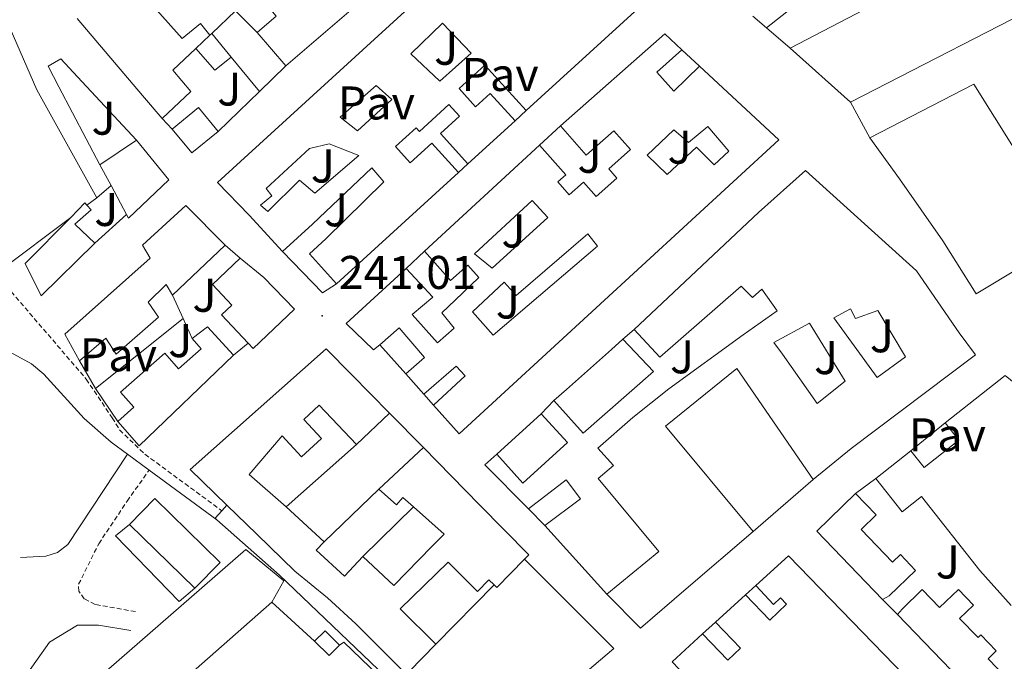
# Model space of a CAD drawing. Units: metres. Extents: x 625088 to 629596, y 4648182 to 4651232.
# Drawn here: x 628582 to 628791, y 4648663 to 4648799 of the extents above; entities that cross this region are included whole.
import ezdxf
from ezdxf.enums import TextEntityAlignment as Align

# ---------------------------------------------------------------- set-up
doc = ezdxf.new("R2010")
doc.units = ezdxf.units.M
doc.header["$MEASUREMENT"] = 0
doc.linetypes.add('TRAZOSX2', pattern=[1.5, 1, -0.5])
for name, color, linetype, lineweight in [('Carátula', 7, 'Continuous', 5), ('Level 15', 1, 'Continuous', 0), ('Level 16', 1, 'Continuous', 13), ('Level 20', 19, 'Continuous', 0), ('Level 21', 19, 'Continuous', 0), ('Level 25', 1, 'Continuous', 0), ('Level 26', 92, 'Continuous', 0), ('Level 36', 19, 'Continuous', 40), ('Level 41', 19, 'Continuous', 0), ('Level 52', 1, 'Continuous', 13), ('Level 7', 1, 'Continuous', 0)]:
    doc.layers.add(name, color=color, linetype=linetype, lineweight=lineweight)
doc.styles.add('Arial', font='ARIAL.TTF', dxfattribs={"height": 0.2})

# ---------------------------------------------------------------- blocks, each defined once
blk = doc.blocks.new('5PATER')
at = {"layer": 'Carátula', "linetype": 'Continuous', "lineweight": 5}
h = blk.add_hatch(color=250, dxfattribs=at)
edge = h.paths.add_edge_path()
edge.add_ellipse((0, 0), major_axis=(-1.33, -1.34), ratio=0.999422, start_angle=0, end_angle=360)

msp = doc.modelspace()

# ---------------------------------------------------------------- linework, layer by layer
at = {"layer": 'Level 15', "linetype": 'Continuous', "lineweight": 13}
for points in [[(628745.29, 4648793.12, 248.76), (628764.47, 4648803.08, 248.76), (628757.92, 4648814.74, 248.76), (628765.23, 4648818.85, 247.89), (628770.04, 4648821.64, 247.99), (628773.14, 4648815.19, 250.04), (628780.33, 4648818.65, 250.04), (628776.45, 4648826.7, 250.04), (628778.88, 4648827.87, 249.68), (628775.4, 4648835.09, 249.68), (628786.47, 4648840.42, 249.89)], [(628637.68, 4648750, 246.25), (628630.64, 4648757.72, 247.99), (628623.89, 4648764.64, 248.1), (628680.67, 4648816.47, 248.2), (628689.28, 4648824.19, 245.89), (628692.82, 4648820.77, 244.71)], [(628696.49, 4648817.23, 247.28), (628713.15, 4648801.55, 247.94), (628689.32, 4648779.88, 248.04)], [(628632.35, 4648796.38, 249.74), (628636.38, 4648799.86, 249.74), (628634.85, 4648801.64, 249.74), (628640.45, 4648806.47, 249.74), (628641.56, 4648805.19, 249.74), (628645.75, 4648808.81, 249.74), (628647.2, 4648807.13, 249.22), (628650.8, 4648810.23, 249.22), (628646.04, 4648813.96, 249.22), (628623.71, 4648805.28, 246.05), (628616.46, 4648803.21, 245.33), (628611.09, 4648801.17, 245.33), (628616.44, 4648795.14, 245.33), (628620.34, 4648798.33, 245.69), (628622.32, 4648795.84, 246.41)], [(628658.68, 4648806.79, 250.09), (628638.43, 4648789.33, 250.09)], [(628802.63, 4648804.6, 252.55), (628758.09, 4648781.63, 250.19)], [(628632.35, 4648796.38, 249.74), (628627.77, 4648800.98, 246.5), (628622.7, 4648796.2, 247.44)], [(628612.18, 4648778.2, 249.07), (628608.04, 4648783.07, 249.07), (628594.17, 4648799.39, 246.61)], [(628622.32, 4648795.84, 247.51), (628619.35, 4648793.05, 248.06)], [(628622.7, 4648796.2, 247.44), (628622.32, 4648795.84, 247.51)], [(628626.82, 4648791.19, 244.81), (628622.7, 4648796.2, 244.81)], [(628638.43, 4648789.33, 250.09), (628632.35, 4648796.38, 249.74)], [(628696.61, 4648776.61, 247.99), (628718.72, 4648796.15, 247.99), (628722.36, 4648792.76, 247.99)], [(628619.35, 4648793.05, 248.06), (628614.44, 4648788.41, 248.96), (628618.26, 4648783.93, 249.12), (628612.18, 4648778.2, 249.07)], [(628722.36, 4648792.76, 247.99), (628717.06, 4648788, 247.99), (628720.62, 4648783.99, 247.99), (628726.07, 4648789.31, 247.99)], [(628758.09, 4648781.63, 250.19), (628745.29, 4648793.12, 248.76)], [(628632.82, 4648783.91, 244.81), (628626.82, 4648791.19, 244.81)], [(628689.32, 4648779.88, 248.04), (628680.58, 4648789.48, 247.84), (628675.12, 4648784.52, 247.43), (628678.62, 4648780.66, 247.43), (628681.73, 4648783.49, 247.43), (628687.01, 4648777.69, 247.43)], [(628638.43, 4648789.33, 244.35), (628632.82, 4648783.91, 244.35)], [(628726.07, 4648789.31, 247.99), (628742.87, 4648773.68, 247.99), (628675.16, 4648711.34, 247.99), (628669.69, 4648717.48, 248.3)], [(628762.16, 4648774.08, 250.24), (628784.24, 4648785.44, 253.06), (628797.39, 4648764.51, 253.06), (628804.22, 4648752.78, 249.37)], [(628677.01, 4648768.59, 247.43), (628671.18, 4648775.01, 247.43), (628675.21, 4648778.67, 247.43), (628672.98, 4648781.12, 247.89), (628666.71, 4648775.42, 247.89), (628666, 4648776.19, 247.79), (628661.66, 4648772.24, 248.92), (628664.79, 4648768.8, 248.92), (628669.36, 4648772.96, 248.92), (628675.03, 4648766.74, 248.92)], [(628614.35, 4648775.94, 249.53), (628619.89, 4648780.49, 249.58), (628624.04, 4648775.44, 249.58)], [(628687.01, 4648777.69, 247.43), (628677.01, 4648768.59, 247.43)], [(628624.04, 4648775.44, 249.58), (628618.5, 4648770.89, 249.53), (628614.35, 4648775.94, 249.53)], [(628692.2, 4648772.54, 247.79), (628697.77, 4648766.26, 247.79), (628696.06, 4648764.74, 247.99), (628698.46, 4648762.03, 247.99), (628701.47, 4648764.7, 246.4), (628704.16, 4648761.66, 246.4), (628708.57, 4648765.56, 246.51), (628706.83, 4648767.53, 244.36), (628711.45, 4648771.62, 244.36), (628707.92, 4648775.6, 247.99), (628702.09, 4648770.44, 247.99), (628696.61, 4648776.61, 247.99)], [(628599.01, 4648768.39, 249.7), (628606.78, 4648773.57, 249.59)], [(628606.78, 4648773.57, 249.59), (628613.6, 4648765.22, 249.59), (628605.04, 4648757.1, 249.85), (628604.63, 4648757.88, 249.84)], [(628804.22, 4648752.78, 249.37), (628784.72, 4648741.05, 249.37), (628777.63, 4648752.26, 254.29), (628768.44, 4648765.4, 253.52), (628762.16, 4648774.08, 250.24)], [(628667.83, 4648750.05, 247.79), (628692.2, 4648772.54, 247.79)], [(628601.37, 4648763.97, 249.76), (628599.01, 4648768.39, 249.7)], [(628637.68, 4648750, 246.25), (628644.06, 4648755.82, 246.25), (628656.65, 4648767.74, 243.37), (628659.2, 4648764.8, 244.45), (628646.9, 4648752.7, 249.17), (628643.39, 4648749.5, 248.92), (628649.15, 4648743.18, 248.92)], [(628675.03, 4648766.74, 248.92), (628649.15, 4648743.18, 248.92)], [(628712.23, 4648733.49, 248.15), (628738.58, 4648758.28, 247.95), (628748.56, 4648767.18, 246.41), (628772.09, 4648745.93, 248.56), (628781.11, 4648732.79, 252.2), (628784.58, 4648728.12, 251.95), (628758.24, 4648708.26, 251.79), (628750.16, 4648701.7, 249.18)], [(628604.63, 4648757.88, 249.84), (628601.37, 4648763.97, 249.76)], [(628592.82, 4648757.24, 245.13), (628595.84, 4648760.29, 244.62), (628596.26, 4648759.81, 244.38)], [(628594.66, 4648726.81, 244.96), (628591.6, 4648732.52, 244.62), (628609.67, 4648748.59, 249.4), (628608, 4648751.38, 249.44), (628617.2, 4648759.74, 249.44), (628625.55, 4648751.36, 249.29)], [(628596.26, 4648759.81, 244.38), (628597.12, 4648758.82, 243.9), (628593.68, 4648755.8, 244.62), (628597.91, 4648751.75, 244.98)], [(628597.91, 4648751.75, 244.98), (628586.58, 4648740.62, 245.7), (628583.14, 4648747.44, 246.78), (628592.82, 4648757.24, 245.13)], [(628625.55, 4648751.36, 249.29), (628614.36, 4648740.77, 249.29)], [(628663.9, 4648746.43, 248.25), (628669.58, 4648740.31, 248.25), (628665.17, 4648736.66, 247.64), (628670.53, 4648730.64, 246.2), (628674.09, 4648733.78, 245.18), (628671.46, 4648737, 243.74), (628674.29, 4648739.71, 245.76), (628679.34, 4648744.48, 245.74), (628677.01, 4648747.11, 247.64), (628673.32, 4648743.84, 247.79), (628667.83, 4648750.05, 247.79)], [(628630.43, 4648730.58, 248.57), (628624.74, 4648736.58, 248.57), (628626.94, 4648738.66, 248.57), (628622.85, 4648742.98, 246.06), (628628.75, 4648748.58, 246.06)], [(628628.75, 4648748.58, 246.06), (628633.72, 4648744.48, 248.46), (628640.27, 4648737.8, 248.52), (628631.48, 4648729.46, 248.57), (628630.43, 4648730.58, 248.57)], [(628658.31, 4648730.26, 248.2), (628657, 4648729.14, 248.2), (628651.16, 4648734.73, 248.15), (628663.9, 4648746.43, 248.25)], [(628614.36, 4648740.77, 249.29), (628613.02, 4648743.01, 244.26), (628609.23, 4648739.24, 246.06), (628611.42, 4648736.12, 246.78), (628602.45, 4648728.28, 246.06), (628600.27, 4648731.63, 244.62), (628594.66, 4648726.81, 244.96)], [(628706.43, 4648677.43, 249.28), (628717.44, 4648686.44, 249.74), (628704.57, 4648701.88, 247.54), (628707.84, 4648704.68, 248.26), (628704.56, 4648708.34, 244.87), (628711.95, 4648714.85, 248), (628719.57, 4648720.89, 248), (628735.32, 4648732.34, 244.92), (628742.51, 4648737.45, 244.92), (628739.3, 4648742.01, 247.54), (628737.31, 4648740.28, 247.54), (628734.94, 4648742.64, 247.54), (628717.66, 4648727.63, 247.84), (628712.23, 4648733.49, 248.15)], [(628618.56, 4648731.57, 244.98), (628621.79, 4648734.06, 244.26), (628627.28, 4648728.07, 244.26)], [(628663.81, 4648724.1, 245.02), (628667.83, 4648727.53, 245.02), (628662.45, 4648733.81, 248.2), (628658.31, 4648730.26, 248.2)], [(628602.78, 4648714, 244.26), (628606.19, 4648717.01, 244.26), (628603.38, 4648720.19, 246.42), (628612.73, 4648728.44, 246.78), (628615.64, 4648725.14, 246.06), (628620.47, 4648729.4, 244.26), (628618.56, 4648731.57, 244.98)], [(628695.23, 4648718.41, 245.44), (628697.9, 4648720.78, 247.64), (628707.41, 4648729.23, 247.64), (628709.85, 4648731.4, 245.38)], [(628709.85, 4648731.4, 245.38), (628716.34, 4648724.55, 245.13), (628701.44, 4648711.5, 244.92), (628695.23, 4648718.41, 245.44)], [(628625.93, 4648696.24, 246.34), (628618.1, 4648703.83, 246.06), (628646.94, 4648729.39, 246.06), (628652.31, 4648723.94, 249.8), (628660.36, 4648715.76, 249.91)], [(628627.28, 4648728.07, 244.26), (628607.32, 4648708.86, 244.62), (628602.78, 4648714, 244.26)], [(628669.69, 4648717.48, 248.3), (628676.4, 4648723.67, 245.02), (628674.54, 4648725.69, 245.02), (628667.64, 4648719.79, 245.02)], [(628750.16, 4648701.7, 249.18), (628734.01, 4648725.23, 248.05), (628718.89, 4648713, 247.18), (628737.47, 4648690.69, 247.18)], [(628667.64, 4648719.79, 245.02), (628663.81, 4648724.1, 245.02)], [(628778.12, 4648713.67, 249.11), (628790.85, 4648723.72, 248.55), (628809.39, 4648708.66, 248.44), (628813.12, 4648704.99, 247.16)], [(628653.36, 4648709.12, 249.91), (628645.45, 4648717.47, 249.91), (628642.2, 4648714.38, 247.55), (628645.96, 4648710.41, 247.55), (628641.7, 4648706.51, 247.5), (628637.62, 4648710.96, 247.55), (628630.63, 4648702.74, 247.5), (628638.46, 4648695.93, 247.5)], [(628660.36, 4648715.76, 249.91), (628653.36, 4648709.12, 249.91)], [(628683.11, 4648707.04, 247.64), (628692.55, 4648715.62, 247.64)], [(628692.55, 4648715.62, 247.64), (628698.08, 4648709.53, 247.69), (628688.65, 4648700.95, 247.69), (628683.11, 4648707.04, 247.64)], [(628770.85, 4648707.78, 249.67), (628773.67, 4648704.22, 249.67), (628781.01, 4648710.01, 249.11), (628778.12, 4648713.67, 249.11)], [(628658.15, 4648699.63, 248.37), (628667.55, 4648708.46, 248.37)], [(628667.55, 4648708.46, 248.37), (628679.47, 4648696.35, 252.93), (628689.91, 4648685.76, 252.73), (628688.99, 4648684.81, 252.73)], [(628763.42, 4648701.91, 249.06), (628770.85, 4648707.78, 249.67)], [(628763.42, 4648701.91, 249.06), (628769.02, 4648694.82, 249.06), (628773.12, 4648698.06, 249.72), (628785.47, 4648682.42, 247.57), (628792.15, 4648675.02, 244.65)], [(628689.81, 4648695.5, 247.54), (628697.84, 4648701.61, 247.54), (628700.86, 4648697.62, 248.05), (628693.3, 4648691.97, 248.05)], [(628605.25, 4648692.19, 247.5), (628610.61, 4648697.68, 247.14), (628624.47, 4648684.14, 247.5), (628619.11, 4648678.65, 247.86)], [(628665.47, 4648695.9, 249.98), (628663.23, 4648697.9, 248.37), (628661.83, 4648696.33, 248.37), (628658.15, 4648699.63, 248.37)], [(628764.89, 4648676.3, 248.1), (628750.93, 4648690.75, 247.88), (628759.17, 4648698.7, 247.93)], [(628764.89, 4648676.3, 248.1), (628766.3, 4648677.04, 248.09), (628771.89, 4648682.44, 246.04), (628768.67, 4648685.78, 246.04), (628767.01, 4648684.18, 247.93), (628760.33, 4648691.09, 247.93), (628763.53, 4648694.18, 247.93), (628759.17, 4648698.7, 247.93)], [(628664.53, 4648661.04, 246.27), (628663.92, 4648660.42, 246.27), (628653.25, 4648671.08, 248.11), (628647.22, 4648676.65, 248.11), (628640.32, 4648682.29, 246.52), (628632.26, 4648690.11, 246.57), (628625.93, 4648696.24, 246.34)], [(628638.46, 4648695.93, 246.11), (628646.5, 4648688.52, 245.96)], [(628654.7, 4648685.35, 246.32), (628661.3, 4648679.25, 246.32), (628669.36, 4648687.49, 253.03), (628671.93, 4648690.11, 254.62), (628665.47, 4648695.9, 249.98)], [(628693.3, 4648691.97, 248.05), (628689.81, 4648695.5, 247.54)], [(628619.11, 4648678.65, 247.86), (628605.25, 4648692.19, 247.5)], [(628737.47, 4648690.69, 247.18), (628723.25, 4648678.51, 249.28), (628713.55, 4648670.2, 249.28), (628706.43, 4648677.43, 249.28)], [(628646.5, 4648688.52, 245.96), (628644.86, 4648686.75, 246.22), (628650.87, 4648681.2, 246.22), (628654.7, 4648685.35, 246.32)], [(628737.99, 4648679.22, 247.14), (628744.91, 4648685.52, 247.04), (628787.63, 4648641.55, 247.41)], [(628682.53, 4648679.37, 252.73), (628681.44, 4648680.44, 252.73), (628679.03, 4648677.96, 252.73), (628672.83, 4648684.18, 252.57), (628662.62, 4648674.27, 246.06), (628670.17, 4648666.78, 246.27)], [(628688.99, 4648684.81, 252.73), (628683.12, 4648678.8, 252.73), (628682.53, 4648679.37, 252.73)], [(628735.83, 4648677.25, 246.53), (628740.96, 4648671.86, 244.78), (628744.51, 4648675.25, 247.3), (628743.22, 4648676.6, 247.3), (628741.79, 4648675.24, 247.2), (628737.99, 4648679.22, 247.14)], [(628729.49, 4648671.48, 244.73), (628735.83, 4648677.25, 246.53)], [(628795.21, 4648655.44, 248.8), (628787.25, 4648663.69, 248.8), (628788.98, 4648665.36, 248.85), (628785.69, 4648668.76, 248.85), (628785.12, 4648668.21, 248.85), (628781.2, 4648672.27, 244.96), (628784.12, 4648675.09, 245.16), (628780.94, 4648678.38, 245.11), (628776.96, 4648674.55, 247.68), (628773.28, 4648678.36, 247.68), (628769.01, 4648674.24, 248.09), (628768.01, 4648673.08, 248.16)], [(628798.28, 4648641.74, 248.64), (628768.01, 4648673.08, 248.16)], [(628726.75, 4648668.99, 246.94), (628732.11, 4648663.38, 244.73), (628734.78, 4648665.92, 244.73), (628729.49, 4648671.48, 244.73)], [(628644.51, 4648667.46, 244.05), (628646.72, 4648669.66, 244.26), (628649.79, 4648666.57, 244.31)], [(628741.56, 4648640.72, 247.23), (628720.26, 4648663.08, 247.04), (628726.75, 4648668.99, 246.94)], [(628649.79, 4648666.57, 244.31), (628647.58, 4648664.37, 244.1), (628644.51, 4648667.46, 244.05)], [(628670.17, 4648666.78, 246.27), (628664.53, 4648661.04, 246.27)]]:
    msp.add_polyline3d(points, dxfattribs=at)
at = {"layer": 'Level 15', "color": 1, "linetype": 'Continuous', "lineweight": 13}
for points in [[(628671.63, 4648798.4, 246.77), (628677.72, 4648792.05, 245.33), (628671.05, 4648786.1, 245.33), (628664.88, 4648791.9, 245.69), (628671.63, 4648798.4, 246.77)], [(628649.95, 4648778.5, 245.69), (628657.53, 4648785.18, 246.41), (628660.9, 4648782.25, 243.9), (628653.58, 4648775.59, 244.26), (628649.95, 4648778.5, 245.69)], [(628715.01, 4648770.44, 245.22), (628720.63, 4648775.8, 244.5), (628723.78, 4648773.12, 244.14), (628727.86, 4648776.48, 244.14), (628732.32, 4648771.28, 244.86), (628729.19, 4648768.39, 244.86), (628725.46, 4648772.09, 244.14), (628719.23, 4648766.35, 244.14), (628715.01, 4648770.44, 245.22)], [(628634.21, 4648763.35, 246.77), (628643.43, 4648771.82, 245.33), (628647.6, 4648772.79, 244.62), (628653.86, 4648770.34, 244.26), (628644.57, 4648762.38, 243.9), (628641.3, 4648765.09, 243.18), (628634.56, 4648758.49, 245.69), (628633.01, 4648759.85, 246.41), (628635.41, 4648761.79, 246.77), (628634.21, 4648763.35, 246.77)], [(628678.41, 4648749.49, 246.29), (628690.64, 4648760.79, 244.14), (628693.93, 4648757.22, 244.14), (628682.11, 4648746.51, 244.5), (628678.41, 4648749.49, 246.29)], [(628677.95, 4648737.24, 244.1), (628682.35, 4648732.31, 245.17), (628704.47, 4648751.17, 245.17), (628702.38, 4648753.76, 244.81), (628687.19, 4648740.66, 244.1), (628684.71, 4648743.49, 244.1), (628677.95, 4648737.24, 244.1)], [(628754.55, 4648735.94, 245.94), (628758.06, 4648737.88, 244.86), (628759.15, 4648735.81, 244.86), (628763.89, 4648737.49, 244.86), (628769.71, 4648727.68, 247.02), (628763.74, 4648723.3, 246.3), (628754.55, 4648735.94, 245.94)], [(628741.84, 4648730.75, 246.66), (628749.36, 4648734.79, 245.94), (628756.97, 4648722.52, 247.02), (628750.99, 4648717.83, 247.02), (628743.69, 4648728.24, 247.02), (628741.84, 4648730.75, 246.66)]]:
    msp.add_polyline3d(points, dxfattribs=at)
at = {"layer": 'Level 15', "color": 1, "linetype": 'Continuous', "lineweight": 0}
msp.add_polyline3d([(628626.82, 4648791.19, 244.81), (628623.34, 4648788.42, 244.81), (628619.35, 4648793.05, 244.81)], dxfattribs=at)
at = {"layer": 'Level 16', "color": 1, "linetype": 'Continuous', "lineweight": 13, "ltscale": 0.5}
for points in [[(628743.2, 4648825.31, 244.09), (628755.29, 4648809.28, 244.24), (628740.29, 4648797.38, 244.55)], [(628740.29, 4648797.38, 246.09), (628737.36, 4648799.87, 246.09)], [(628579.24, 4648798.86, 245.54), (628585.61, 4648784.23, 245.54), (628598.34, 4648761.38, 245.54)], [(628745.29, 4648793.12, 246.09), (628740.29, 4648797.38, 246.09)], [(628722.36, 4648792.76, 244.97), (628726.07, 4648789.31, 244.97)], [(628599.01, 4648768.39, 244.82), (628590.29, 4648784.93, 244.58), (628588.01, 4648789.25, 244.52), (628590.75, 4648790.83, 244.52), (628594.27, 4648787.03, 244.52), (628606.78, 4648773.57, 244.52)], [(628632.82, 4648783.91, 244.35), (628624.04, 4648775.44, 244.35)], [(628689.32, 4648779.88, 244.97), (628687.01, 4648777.69, 244.97)], [(628614.35, 4648775.94, 244.81), (628612.18, 4648778.2, 244.81)], [(628692.2, 4648772.54, 244.92), (628696.61, 4648776.61, 244.92)], [(628677.01, 4648768.59, 244.97), (628675.03, 4648766.74, 244.97)], [(628598.34, 4648761.38, 244.62), (628601.37, 4648763.97, 244.62)], [(628598.34, 4648761.38, 245.54), (628596.26, 4648759.81, 245.54)], [(628592.82, 4648757.24, 245.53), (628577.73, 4648745.91, 245.5)], [(628597.91, 4648751.75, 244.62), (628604.63, 4648757.88, 244.26)], [(628625.55, 4648751.36, 245.44), (628628.75, 4648748.58, 245.44)], [(628649.15, 4648743.18, 244.25), (628646.21, 4648741.24, 244.25), (628637.68, 4648750, 244.25)], [(628663.9, 4648746.43, 244.92), (628667.83, 4648750.05, 244.92)], [(628614.36, 4648740.77, 243.9), (628616.62, 4648735.82, 244.28)], [(628616.62, 4648735.82, 243.54), (628598.09, 4648720.95, 243.54)], [(628616.62, 4648735.82, 244.28), (628618.56, 4648731.57, 244.62)], [(628709.85, 4648731.4, 244.77), (628712.23, 4648733.49, 244.77)], [(628627.28, 4648728.07, 243.54), (628630.43, 4648730.58, 243.54)], [(628663.81, 4648724.1, 245.28), (628658.31, 4648730.26, 245.28)], [(628598.09, 4648720.95, 243.54), (628594.66, 4648726.81, 242.12)], [(628602.78, 4648714, 244.26), (628598.09, 4648720.95, 243.54)], [(628669.69, 4648717.48, 245.28), (628667.64, 4648719.79, 245.28)], [(628692.55, 4648715.62, 244.77), (628695.23, 4648718.41, 244.77)], [(628660.36, 4648715.76, 245.86), (628667.55, 4648708.46, 245.86)], [(628770.85, 4648707.78, 244.9), (628778.12, 4648713.67, 244.9)], [(628638.46, 4648695.93, 245.39), (628653.36, 4648709.12, 245.39)], [(628689.81, 4648695.5, 244.67), (628680.6, 4648704.8, 244.82), (628683.11, 4648707.04, 244.82)], [(628759.17, 4648698.7, 244.7), (628763.42, 4648701.91, 244.7)], [(628750.16, 4648701.7, 245.54), (628737.47, 4648690.69, 245.54)], [(628646.5, 4648688.52, 245.39), (628658.15, 4648699.63, 245.39)], [(628654.7, 4648685.35, 245.34), (628665.47, 4648695.9, 245.34)], [(628619.11, 4648678.65, 243.54), (628615.83, 4648675.87, 243.54), (628602.32, 4648689.77, 243.54), (628605.25, 4648692.19, 243.18)], [(628706.43, 4648677.43, 244.67), (628693.3, 4648691.97, 244.67)], [(628682.53, 4648679.37, 245.14), (628670.17, 4648666.78, 245.14)], [(628735.83, 4648677.25, 244.63), (628737.99, 4648679.22, 244.58)], [(628764.89, 4648676.3, 248.1), (628768.01, 4648673.08, 248.16)], [(628726.75, 4648668.99, 244.48), (628729.49, 4648671.48, 244.48)]]:
    msp.add_polyline3d(points, dxfattribs=at)
at = {"layer": 'Level 20', "color": 19, "linetype": 'Continuous', "lineweight": 0, "ltscale": 0.5}
for points in [[(628573.39, 4648637.7, 242.31), (628629.95, 4648686.88, 242.21), (628637.98, 4648680.2, 242.26), (628635.45, 4648675.67, 242.26)], [(628688.99, 4648684.81, 241.9), (628707.93, 4648665.9, 241.9), (628682.55, 4648644.33, 242.06), (628664.53, 4648661.04, 242.06)], [(628635.45, 4648675.67, 242.26), (628644.51, 4648667.46, 242.31)], [(628649.79, 4648666.57, 242.41), (628650.67, 4648667.24, 242.41), (628665.46, 4648653.04, 242.26), (628665.18, 4648652.8, 242.26)]]:
    msp.add_polyline3d(points, dxfattribs=at)
at = {"layer": 'Level 21', "color": 19, "linetype": 'TRAZOSX2', "lineweight": 0}
for points in [[(628578.25, 4648743.78, 242.11), (628596.11, 4648722.96, 241.91), (628601.61, 4648714.76, 241.9), (628603.17, 4648712.21, 241.91), (628608.55, 4648707.04, 241.92), (628624.85, 4648695.06, 242.02)], [(628606.53, 4648673.7, 241.36), (628597.98, 4648675.23, 241.36), (628595.7, 4648676.42, 241.36), (628594.53, 4648678, 241.36), (628594.48, 4648679.48, 241.36), (628598.75, 4648688.07, 241.36), (628604.77, 4648697.1, 241.28), (628609.45, 4648703.69, 241.94)]]:
    msp.add_polyline3d(points, dxfattribs=at)
at = {"layer": 'Level 21', "color": 19, "linetype": 'Continuous', "lineweight": 0}
for points in [[(628604.85, 4648707.06, 241.9), (628601.37, 4648709.62, 241.87), (628595.65, 4648714.61, 241.74), (628587.13, 4648724.03, 241.69), (628584.48, 4648726.17, 241.69), (628579.97, 4648728.65, 242.11), (628579.92, 4648727.98, 242.12), (628578.71, 4648722.48, 242.12), (628577.3, 4648719.23, 242.12), (628574.27, 4648714.6, 242.12), (628570.79, 4648710.5, 242.12), (628567.19, 4648706.72, 242.12), (628557.46, 4648697.87, 242.12), (628545.03, 4648682.85, 242.12), (628540.82, 4648679.11, 242.12), (628534.91, 4648675.21, 242.12)], [(628604.85, 4648707.06, 241.9), (628592.23, 4648687.92, 241.18), (628589.99, 4648686.24, 240.82), (628587.51, 4648685.48, 241.18), (628582.14, 4648685.15, 241.18)], [(628609.45, 4648703.69, 241.94), (628604.85, 4648707.06, 241.9)], [(628623.81, 4648693.15, 242.05), (628609.45, 4648703.69, 241.94)], [(628565.93, 4648637.57, 241.97), (628566.16, 4648637.8, 241.97), (628567.88, 4648638.83, 242.08), (628576.16, 4648647.26, 241.36), (628582.54, 4648659, 241.36), (628588.29, 4648667.21, 241.36), (628594.24, 4648670.85, 241.36), (628598.73, 4648670.81, 241.36), (628605.57, 4648669.69, 241.36)]]:
    msp.add_polyline3d(points, dxfattribs=at)
at = {"layer": 'Level 21', "color": 19, "linetype": 'Continuous', "lineweight": 13}
for points in [[(628624.85, 4648695.06, 242.02), (628625.93, 4648696.24, 242)], [(628623.81, 4648693.15, 242.05), (628623.42, 4648693.5, 242.05), (628624.85, 4648695.06, 242.02)], [(628677.71, 4648639.58, 241.9), (628678.58, 4648640.34, 241.9), (628678.74, 4648641.01, 241.95), (628661.23, 4648658.33, 242), (628637.04, 4648681.43, 242.1), (628623.81, 4648693.15, 242.05)]]:
    msp.add_polyline3d(points, dxfattribs=at)
at = {"layer": 'Level 25', "color": 1, "linetype": 'Continuous', "lineweight": 0}
msp.add_polyline3d([(628758.09, 4648781.63, 241.68), (628762.16, 4648774.08, 241.68)], dxfattribs=at)
at = {"layer": 'Level 36', "color": 92, "linetype": 'Continuous', "lineweight": 0}
msp.add_polyline3d([(628592.71, 4648638.05, 242.34), (628635.45, 4648675.67, 242.26)], dxfattribs=at)
at = {"layer": 'Level 52', "color": 1, "linetype": 'Continuous', "lineweight": 13}
for points in [[(628802.63, 4648804.6, 252.55), (628758.09, 4648781.63, 250.19), (628745.29, 4648793.12, 248.76), (628764.47, 4648803.08, 248.76), (628757.92, 4648814.74, 248.76), (628765.23, 4648818.85, 247.89), (628770.04, 4648821.64, 247.99), (628773.14, 4648815.19, 250.04), (628780.33, 4648818.65, 250.04), (628776.45, 4648826.7, 250.04), (628778.88, 4648827.87, 249.68), (628775.4, 4648835.09, 249.68), (628786.47, 4648840.42, 249.89), (628795.16, 4648821.05, 249.89), (628802.63, 4648804.6, 252.55)], [(628632.35, 4648796.38, 249.74), (628627.77, 4648800.98, 246.5), (628622.7, 4648796.2, 247.44), (628622.32, 4648795.84, 247.51), (628620.34, 4648798.33, 245.69), (628616.44, 4648795.14, 245.33), (628611.09, 4648801.17, 245.33), (628616.46, 4648803.21, 245.33), (628623.71, 4648805.28, 246.05), (628646.04, 4648813.96, 249.22), (628650.8, 4648810.23, 249.22), (628647.2, 4648807.13, 249.22), (628645.75, 4648808.81, 249.74), (628641.56, 4648805.19, 249.74), (628640.45, 4648806.47, 249.74), (628634.85, 4648801.64, 249.74), (628636.38, 4648799.86, 249.74), (628632.35, 4648796.38, 249.74)], [(628638.43, 4648789.33, 250.09), (628638.43, 4648789.33, 244.35), (628632.82, 4648783.91, 244.35), (628626.82, 4648791.19, 244.81), (628622.7, 4648796.2, 244.81), (628627.77, 4648800.98, 246.5), (628632.35, 4648796.38, 249.74), (628638.43, 4648789.33, 250.09)], [(628671.63, 4648798.4, 246.77), (628677.72, 4648792.05, 245.33), (628671.05, 4648786.1, 245.33), (628664.88, 4648791.9, 245.69), (628671.63, 4648798.4, 246.77)], [(628669.69, 4648717.48, 248.3), (628676.4, 4648723.67, 245.02), (628674.54, 4648725.69, 245.02), (628667.64, 4648719.79, 245.02), (628663.81, 4648724.1, 245.02), (628667.83, 4648727.53, 245.02), (628662.45, 4648733.81, 248.2), (628658.31, 4648730.26, 248.2), (628657, 4648729.14, 248.2), (628651.16, 4648734.73, 248.15), (628663.9, 4648746.43, 248.25), (628669.58, 4648740.31, 248.25), (628665.17, 4648736.66, 247.64), (628670.53, 4648730.64, 246.2), (628674.09, 4648733.78, 245.18), (628671.46, 4648737, 243.74), (628674.29, 4648739.71, 245.76), (628679.34, 4648744.48, 245.74), (628677.01, 4648747.11, 247.64), (628673.32, 4648743.84, 247.79), (628667.83, 4648750.05, 247.79), (628692.2, 4648772.54, 247.79), (628697.77, 4648766.26, 247.79), (628696.06, 4648764.74, 247.99), (628698.46, 4648762.03, 247.99), (628701.47, 4648764.7, 246.4), (628704.16, 4648761.66, 246.4), (628708.57, 4648765.56, 246.51), (628706.83, 4648767.53, 244.36), (628711.45, 4648771.62, 244.36), (628707.92, 4648775.6, 247.99), (628702.09, 4648770.44, 247.99), (628696.61, 4648776.61, 247.99), (628718.72, 4648796.15, 247.99), (628722.36, 4648792.76, 247.99), (628717.06, 4648788, 247.99), (628720.62, 4648783.99, 247.99), (628726.07, 4648789.31, 247.99), (628742.87, 4648773.68, 247.99), (628675.16, 4648711.34, 247.99), (628669.69, 4648717.48, 248.3)], [(628804.22, 4648752.78, 249.37), (628784.72, 4648741.05, 249.37), (628777.63, 4648752.26, 254.29), (628768.44, 4648765.4, 253.52), (628762.16, 4648774.08, 250.24), (628784.24, 4648785.44, 253.06), (628797.39, 4648764.51, 253.06), (628804.22, 4648752.78, 249.37)], [(628649.95, 4648778.5, 245.69), (628657.53, 4648785.18, 246.41), (628660.9, 4648782.25, 243.9), (628653.58, 4648775.59, 244.26), (628649.95, 4648778.5, 245.69)], [(628624.04, 4648775.44, 249.58), (628618.5, 4648770.89, 249.53), (628614.35, 4648775.94, 249.53), (628619.89, 4648780.49, 249.58), (628624.04, 4648775.44, 249.58)], [(628715.01, 4648770.44, 245.22), (628720.63, 4648775.8, 244.5), (628723.78, 4648773.12, 244.14), (628727.86, 4648776.48, 244.14), (628732.32, 4648771.28, 244.86), (628729.19, 4648768.39, 244.86), (628725.46, 4648772.09, 244.14), (628719.23, 4648766.35, 244.14), (628715.01, 4648770.44, 245.22)], [(628604.63, 4648757.88, 249.84), (628601.37, 4648763.97, 249.76), (628599.01, 4648768.39, 249.7), (628606.78, 4648773.57, 249.59), (628613.6, 4648765.22, 249.59), (628605.04, 4648757.1, 249.85), (628604.63, 4648757.88, 249.84)], [(628634.21, 4648763.35, 246.77), (628643.43, 4648771.82, 245.33), (628647.6, 4648772.79, 244.62), (628653.86, 4648770.34, 244.26), (628644.57, 4648762.38, 243.9), (628641.3, 4648765.09, 243.18), (628634.56, 4648758.49, 245.69), (628633.01, 4648759.85, 246.41), (628635.41, 4648761.79, 246.77), (628634.21, 4648763.35, 246.77)], [(628750.16, 4648701.7, 249.18), (628734.01, 4648725.23, 248.05), (628718.89, 4648713, 247.18), (628737.47, 4648690.69, 247.18), (628723.25, 4648678.51, 249.28), (628713.55, 4648670.2, 249.28), (628706.43, 4648677.43, 249.28), (628717.44, 4648686.44, 249.74), (628704.57, 4648701.88, 247.54), (628707.84, 4648704.68, 248.26), (628704.56, 4648708.34, 244.87), (628711.95, 4648714.85, 248), (628719.57, 4648720.89, 248), (628735.32, 4648732.34, 244.92), (628742.51, 4648737.45, 244.92), (628739.3, 4648742.01, 247.54), (628737.31, 4648740.28, 247.54), (628734.94, 4648742.64, 247.54), (628717.66, 4648727.63, 247.84), (628712.23, 4648733.49, 248.15), (628738.58, 4648758.28, 247.95), (628748.56, 4648767.18, 246.41), (628772.09, 4648745.93, 248.56), (628781.11, 4648732.79, 252.2), (628784.58, 4648728.12, 251.95), (628758.24, 4648708.26, 251.79), (628750.16, 4648701.7, 249.18)], [(628592.82, 4648757.24, 245.13), (628595.84, 4648760.29, 244.62), (628596.26, 4648759.81, 244.38), (628597.12, 4648758.82, 243.9), (628593.68, 4648755.8, 244.62), (628597.91, 4648751.75, 244.98), (628586.58, 4648740.62, 245.7), (628583.14, 4648747.44, 246.78), (628592.82, 4648757.24, 245.13)], [(628678.41, 4648749.49, 246.29), (628690.64, 4648760.79, 244.14), (628693.93, 4648757.22, 244.14), (628682.11, 4648746.51, 244.5), (628678.41, 4648749.49, 246.29)], [(628614.36, 4648740.77, 249.29), (628613.02, 4648743.01, 244.26), (628609.23, 4648739.24, 246.06), (628611.42, 4648736.12, 246.78), (628602.45, 4648728.28, 246.06), (628600.27, 4648731.63, 244.62), (628594.66, 4648726.81, 244.96), (628591.6, 4648732.52, 244.62), (628609.67, 4648748.59, 249.4), (628608, 4648751.38, 249.44), (628617.2, 4648759.74, 249.44), (628625.55, 4648751.36, 249.29), (628614.36, 4648740.77, 249.29)], [(628677.95, 4648737.24, 244.1), (628684.71, 4648743.49, 244.1), (628687.19, 4648740.66, 244.1), (628702.38, 4648753.76, 244.81), (628704.47, 4648751.17, 245.17), (628682.35, 4648732.31, 245.17), (628677.95, 4648737.24, 244.1)], [(628630.43, 4648730.58, 248.57), (628624.74, 4648736.58, 248.57), (628626.94, 4648738.66, 248.57), (628622.85, 4648742.98, 246.06), (628628.75, 4648748.58, 246.06), (628633.72, 4648744.48, 248.46), (628640.27, 4648737.8, 248.52), (628631.48, 4648729.46, 248.57), (628630.43, 4648730.58, 248.57)], [(628754.55, 4648735.94, 245.94), (628758.06, 4648737.88, 244.86), (628759.15, 4648735.81, 244.86), (628763.89, 4648737.49, 244.86), (628769.71, 4648727.68, 247.02), (628763.74, 4648723.3, 246.3), (628754.55, 4648735.94, 245.94)], [(628602.78, 4648714, 244.26), (628606.19, 4648717.01, 244.26), (628603.38, 4648720.19, 246.42), (628612.73, 4648728.44, 246.78), (628615.64, 4648725.14, 246.06), (628620.47, 4648729.4, 244.26), (628618.56, 4648731.57, 244.98), (628621.79, 4648734.06, 244.26), (628627.28, 4648728.07, 244.26), (628607.32, 4648708.86, 244.62), (628602.78, 4648714, 244.26)], [(628741.84, 4648730.75, 246.66), (628749.36, 4648734.79, 245.94), (628756.97, 4648722.52, 247.02), (628750.99, 4648717.83, 247.02), (628743.69, 4648728.24, 247.02), (628741.84, 4648730.75, 246.66)], [(628695.23, 4648718.41, 245.44), (628697.9, 4648720.78, 247.64), (628707.41, 4648729.23, 247.64), (628709.85, 4648731.4, 245.38), (628716.34, 4648724.55, 245.13), (628701.44, 4648711.5, 244.92), (628695.23, 4648718.41, 245.44)], [(628683.11, 4648707.04, 247.64), (628692.55, 4648715.62, 247.64), (628698.08, 4648709.53, 247.69), (628688.65, 4648700.95, 247.69), (628683.11, 4648707.04, 247.64)], [(628693.3, 4648691.97, 248.05), (628689.81, 4648695.5, 247.54), (628697.84, 4648701.61, 247.54), (628700.86, 4648697.62, 248.05), (628693.3, 4648691.97, 248.05)], [(628619.11, 4648678.65, 247.86), (628605.25, 4648692.19, 247.5), (628610.61, 4648697.68, 247.14), (628624.47, 4648684.14, 247.5), (628619.11, 4648678.65, 247.86)], [(628764.89, 4648676.3, 248.1), (628750.93, 4648690.75, 247.88), (628759.17, 4648698.7, 247.93), (628763.53, 4648694.18, 247.93), (628760.33, 4648691.09, 247.93), (628767.01, 4648684.18, 247.93), (628768.67, 4648685.78, 246.04), (628771.89, 4648682.44, 246.04), (628766.3, 4648677.04, 248.09), (628764.89, 4648676.3, 248.1)], [(628787.63, 4648641.55, 247.41), (628772.74, 4648641.29, 246.74), (628775.03, 4648643.86, 247.83), (628768.12, 4648650.52, 247.76), (628761.21, 4648644.37, 247.12), (628763.78, 4648641.12, 245.61), (628752.14, 4648640.92, 247.02), (628751.58, 4648640.9, 247.19), (628741.56, 4648640.72, 247.23), (628720.26, 4648663.08, 247.04), (628726.75, 4648668.99, 246.94), (628732.11, 4648663.38, 244.73), (628734.78, 4648665.92, 244.73), (628729.49, 4648671.48, 244.73), (628735.83, 4648677.25, 246.53), (628740.96, 4648671.86, 244.78), (628744.51, 4648675.25, 247.3), (628743.22, 4648676.6, 247.3), (628741.79, 4648675.24, 247.2), (628737.99, 4648679.22, 247.14), (628744.91, 4648685.52, 247.04), (628787.63, 4648641.55, 247.41)], [(628649.79, 4648666.57, 244.31), (628647.58, 4648664.37, 244.1), (628644.51, 4648667.46, 244.05), (628646.72, 4648669.66, 244.26), (628649.79, 4648666.57, 244.31)]]:
    msp.add_polyline3d(points, close=True, dxfattribs=at)
for points in [[(628713.15, 4648801.55, 247.94), (628689.32, 4648779.88, 248.04), (628680.58, 4648789.48, 247.84), (628675.12, 4648784.52, 247.43), (628678.62, 4648780.66, 247.43), (628681.73, 4648783.49, 247.43), (628687.01, 4648777.69, 247.43), (628687.01, 4648777.69, 247.43), (628677.01, 4648768.59, 247.43), (628671.18, 4648775.01, 247.43), (628675.21, 4648778.67, 247.43), (628672.98, 4648781.12, 247.89), (628666.71, 4648775.42, 247.89), (628666, 4648776.19, 247.79), (628661.66, 4648772.24, 248.92), (628664.79, 4648768.8, 248.92), (628669.36, 4648772.96, 248.92), (628675.03, 4648766.74, 248.92), (628649.15, 4648743.18, 248.92), (628643.39, 4648749.5, 248.92), (628646.9, 4648752.7, 249.17), (628659.2, 4648764.8, 244.45), (628656.65, 4648767.74, 243.37), (628644.06, 4648755.82, 246.25), (628637.68, 4648750, 246.25), (628630.64, 4648757.72, 247.99), (628623.89, 4648764.64, 248.1), (628680.67, 4648816.47, 248.2)], [(628658.68, 4648806.79, 250.09), (628638.43, 4648789.33, 250.09), (628632.35, 4648796.38, 249.74), (628636.38, 4648799.86, 249.74)], [(628611.09, 4648801.17, 245.33), (628616.44, 4648795.14, 245.33), (628620.34, 4648798.33, 245.69), (628622.32, 4648795.84, 246.41), (628622.32, 4648795.84, 246.41), (628622.32, 4648795.84, 247.51), (628619.35, 4648793.05, 248.06), (628614.44, 4648788.41, 248.96), (628618.26, 4648783.93, 249.12), (628612.18, 4648778.2, 249.07), (628608.04, 4648783.07, 249.07), (628594.17, 4648799.39, 246.61)], [(628663.92, 4648660.42, 246.27), (628653.25, 4648671.08, 248.11), (628647.22, 4648676.65, 248.11), (628640.32, 4648682.29, 246.52), (628632.26, 4648690.11, 246.57), (628625.93, 4648696.24, 246.34), (628618.1, 4648703.83, 246.06), (628646.94, 4648729.39, 246.06), (628652.31, 4648723.94, 249.8), (628660.36, 4648715.76, 249.91), (628653.36, 4648709.12, 249.91), (628645.45, 4648717.47, 249.91), (628642.2, 4648714.38, 247.55), (628645.96, 4648710.41, 247.55), (628641.7, 4648706.51, 247.5), (628637.62, 4648710.96, 247.55), (628630.63, 4648702.74, 247.5), (628638.46, 4648695.93, 247.5), (628646.5, 4648688.52, 245.96), (628644.86, 4648686.75, 246.22), (628650.87, 4648681.2, 246.22), (628654.7, 4648685.35, 246.32), (628661.3, 4648679.25, 246.32), (628669.36, 4648687.49, 253.03), (628671.93, 4648690.11, 254.62), (628665.47, 4648695.9, 249.98), (628663.23, 4648697.9, 248.37), (628661.83, 4648696.33, 248.37), (628658.15, 4648699.63, 248.37), (628667.55, 4648708.46, 248.37), (628679.47, 4648696.35, 252.93), (628689.91, 4648685.76, 252.73), (628688.99, 4648684.81, 252.73), (628683.12, 4648678.8, 252.73), (628682.53, 4648679.37, 252.73), (628681.44, 4648680.44, 252.73), (628679.03, 4648677.96, 252.73), (628672.83, 4648684.18, 252.57), (628662.62, 4648674.27, 246.06), (628670.17, 4648666.78, 246.27), (628670.17, 4648666.78, 246.27), (628664.53, 4648661.04, 246.27)], [(628792.15, 4648675.02, 244.65), (628785.47, 4648682.42, 247.57), (628773.12, 4648698.06, 249.72), (628769.02, 4648694.82, 249.06), (628763.42, 4648701.91, 249.06), (628770.85, 4648707.78, 249.67), (628773.67, 4648704.22, 249.67), (628781.01, 4648710.01, 249.11), (628778.12, 4648713.67, 249.11), (628790.85, 4648723.72, 248.55)], [(628798.28, 4648641.74, 248.64), (628768.01, 4648673.08, 248.16), (628769.01, 4648674.24, 248.09), (628773.28, 4648678.36, 247.68), (628776.96, 4648674.55, 247.68), (628780.94, 4648678.38, 245.11), (628784.12, 4648675.09, 245.16), (628781.2, 4648672.27, 244.96), (628785.12, 4648668.21, 248.85), (628785.69, 4648668.76, 248.85), (628788.98, 4648665.36, 248.85), (628787.25, 4648663.69, 248.8), (628795.21, 4648655.44, 248.8)]]:
    msp.add_polyline3d(points, dxfattribs=at)
at = {"layer": 'Level 52', "color": 1, "linetype": 'Continuous', "lineweight": 0}
msp.add_polyline3d([(628626.82, 4648791.19, 244.81), (628623.34, 4648788.42, 244.81), (628619.35, 4648793.05, 244.81), (628622.32, 4648795.84, 247.51), (628622.7, 4648796.2, 247.44), (628626.82, 4648791.19, 244.81)], close=True, dxfattribs=at)

# ---------------------------------------------------------------- block references
at = {"layer": 'Level 7', "color": 19, "linetype": 'Continuous', "lineweight": 0, "xscale": 0.09999983015004542, "yscale": 0.09999983015004542}
msp.add_blockref('5PATER', (628646.11, 4648736.38, 241.02), dxfattribs=at)

# ---------------------------------------------------------------- texts
at = {"layer": 'Level 26', "color": 92, "linetype": 'Continuous', "lineweight": 0, "style": 'Arial'}
for p in [(628672.38, 4648793.06, 242.3), (628626.43, 4648784.43, 242.28), (628599.78, 4648778.25, 242.33), (628721.87, 4648772.11, 241.98), (628702.78, 4648770.18, 242.25), (628646.25, 4648768.12, 241.91), (628600.35, 4648758.91, 242.15), (628649.06, 4648758.84, 241.68), (628686.65, 4648754.35, 242.11), (628621.16, 4648740.73, 242.04), (628685.46, 4648739.3, 241.96), (628764.73, 4648732.15, 242.15), (628616.03, 4648731.12, 242), (628722.39, 4648727.69, 241.83), (628752.91, 4648727.52, 241.92), (628778.71, 4648684.22, 241.75)]:
    msp.add_text('J', height=7, dxfattribs=at).set_placement(p, align=Align.MIDDLE_CENTER)
at = {"layer": 'Level 26', "color": 19, "linetype": 'Continuous', "lineweight": 0, "style": 'Arial'}
for p in [(628683.81, 4648787.52, 242.29), (628657.58, 4648781.48, 242.29), (628602.91, 4648728.11, 241.96), (628778.6, 4648711.16, 242.2)]:
    msp.add_text('Pav', height=7, dxfattribs=at).set_placement(p, align=Align.MIDDLE_CENTER)
at = {"layer": 'Level 41', "color": 19, "linetype": 'Continuous', "lineweight": 0, "style": 'Arial'}
msp.add_text('241.01', height=7, dxfattribs=at).set_placement((628649.61, 4648739.88, 241.02), align=Align.BOTTOM_LEFT)

doc.saveas('drawing.dxf')
